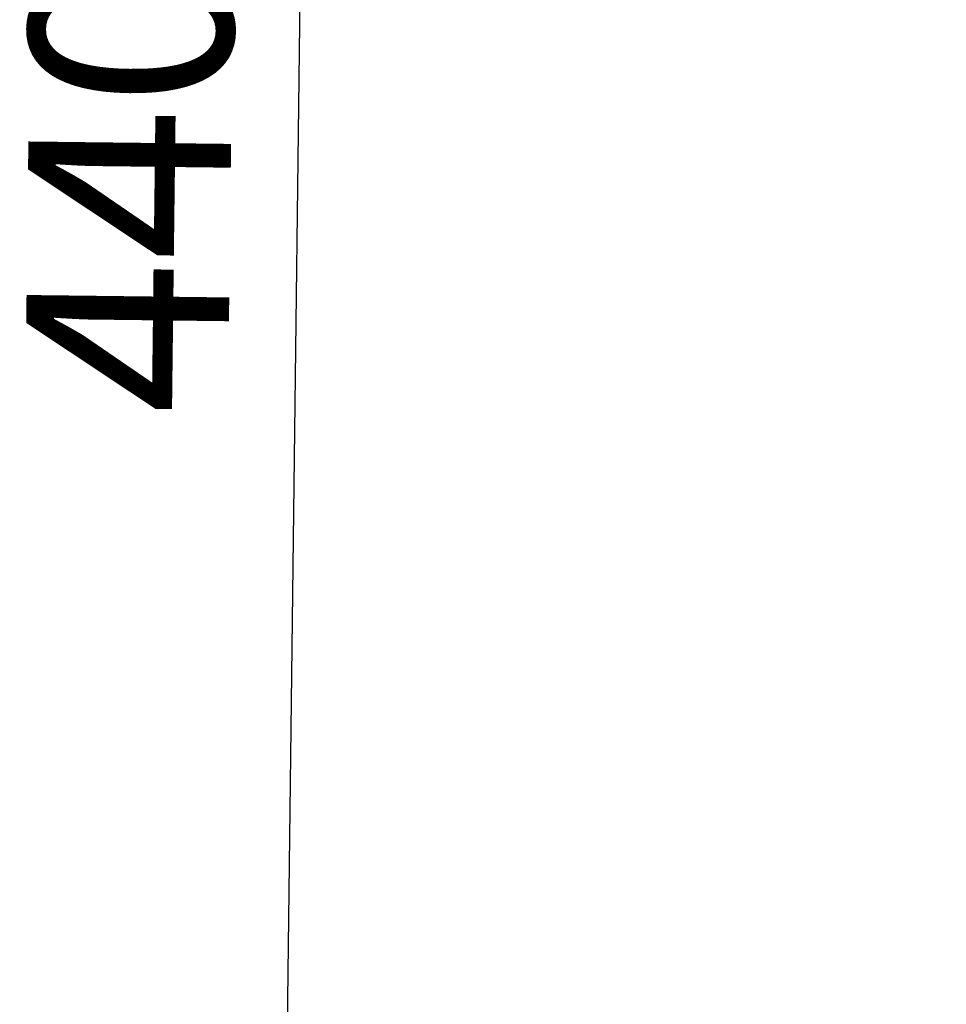
# Model space of a CAD drawing. Units: millimetres. Extents: x -225 to 11253, y -52 to 10158.
# Drawn here: x -225 to 918, y 1162 to 2376 of the extents above; entities that cross this region are included whole.
import ezdxf

# ---------------------------------------------------------------- set-up
doc = ezdxf.new("R2010")
doc.units = ezdxf.units.MM
doc.header["$LTSCALE"] = 25
doc.dimstyles.new('DİLARA 5', dxfattribs={"dimtxt": 250, "dimasz": 100, "dimexe": 0, "dimexo": 100, "dimgap": 50, "dimtad": 2, "dimdec": 0, "dimlfac": 0.1, "dimrnd": 5, "dimtxsty": 'Standard', "dimcen": 0, "dimse1": 1, "dimse2": 1, "dimclrd": 256, "dimadec": 0, "dimazin": 0, "dimtfac": 1, "dimtdec": 0, "dimtix": 1, "dimtmove": 0, "dimatfit": 3, "dimfxl": 1, "dimarcsym": 0})

# ---------------------------------------------------------------- blocks, each defined once
blk = doc.blocks.new('*D8')
at = {"lineweight": -2, "ltscale": 25, "transparency": 16777216}
blk.add_line((143.1, 4261.7), (92.7, 80.6), dxfattribs=at)
at = {"ltscale": 25, "transparency": 16777216}
for points in [[(126.4, 4261.9), (159.7, 4261.5), (144.3, 4361.7)], [(76, 80.8), (109.3, 80.4), (91.5, -19.4)]]:
    blk.add_solid(points, dxfattribs=at)
at = {"layer": 'Defpoints', "color": 0, "ltscale": 25, "transparency": 16777216}
for p in [(2853.4, 4329), (91.5, -19.4), (2800.6, -52)]:
    blk.add_point(p, dxfattribs=at)
at = {"color": 0, "ltscale": 25, "transparency": 16777216, "insert": (-57.1, 2173.3), "char_height": 250, "attachment_point": 5, "rotation": 89.3096}
blk.add_mtext('440', dxfattribs=at)
blk = doc.blocks.new('*D9')
at = {"lineweight": -2, "ltscale": 25, "transparency": 16777216}
blk.add_line((417.1, 4465), (5225.6, 4465), dxfattribs=at)
at = {"ltscale": 25, "transparency": 16777216}
for points in [[(417.1, 4481.6), (417.1, 4448.3), (317.1, 4465)], [(5225.6, 4481.6), (5225.6, 4448.3), (5325.6, 4465)]]:
    blk.add_solid(points, dxfattribs=at)
at = {"layer": 'Defpoints', "color": 0, "ltscale": 25, "transparency": 16777216}
for p in [(5325.6, 4465), (5325.6, 919.3), (317.1, 574.2)]:
    blk.add_point(p, dxfattribs=at)
at = {"color": 0, "ltscale": 25, "transparency": 16777216, "insert": (2821.4, 4640), "char_height": 250, "attachment_point": 5}
blk.add_mtext('500', dxfattribs=at)

msp = doc.modelspace()

# ---------------------------------------------------------------- dimensions: what is measured, and where the dimension line sits
at = {"color": 0, "ltscale": 25}
dim = msp.add_linear_dim(base=(5325.6, 4465), p1=(317.1, 574.2), p2=(5325.6, 919.3), dimstyle='DİLARA 5', dxfattribs=at)
dim.commit()
dim.dimension.update_dxf_attribs({"geometry": '*D9', "text_midpoint": (2821.4, 4640)})
dim = msp.add_aligned_dim(p1=(2853.4, 4329), p2=(2800.6, -52), distance=-2709.3, dimstyle='DİLARA 5', dxfattribs=at)
dim.commit()
dim.dimension.update_dxf_attribs({"geometry": '*D8', "text_midpoint": (-57.1, 2173.3)})

doc.saveas('drawing.dxf')
